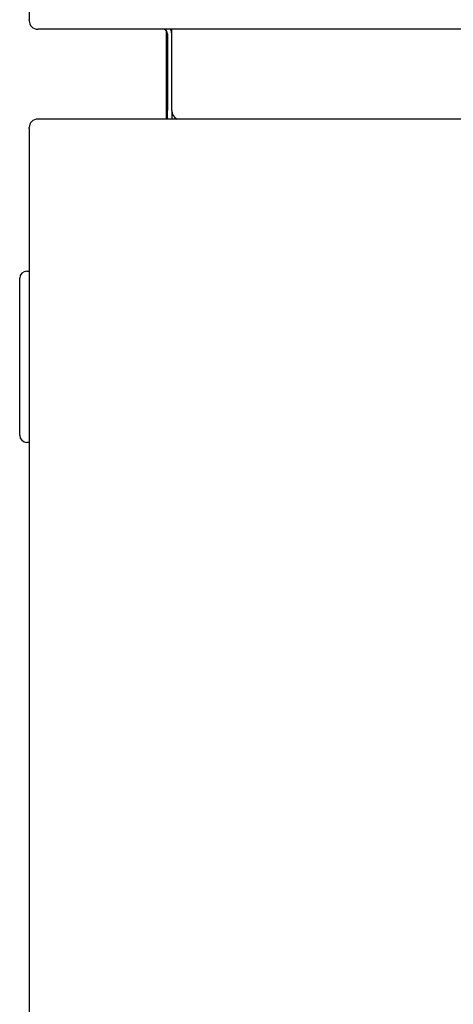
# Model space of a CAD drawing. Units: millimetres. Extents: x 1198 to 8676, y 884 to 8895.
# Drawn here: x 4848 to 4939, y 3348 to 3555 of the extents above; entities that cross this region are included whole.
import ezdxf

# ---------------------------------------------------------------- set-up
doc = ezdxf.new("R2010")
doc.units = ezdxf.units.MM
for name, color, linetype in [('532511059-A_WESS', 7, 'Continuous'), ('Default', 7, 'Continuous'), ('DUMMY_563404151-', 7, 'Continuous')]:
    doc.layers.add(name, color=color, linetype=linetype)

# ---------------------------------------------------------------- blocks, each defined once
blk = doc.blocks.new('SE')
at = {"layer": '532511059-A_WESS', "color": 7, "linetype": 'Continuous'}
blk.add_line((4878.5, 3552.66), (4878.5, 3534.05), dxfattribs=at)
at = {"layer": 'DUMMY_563404151-', "color": 7, "linetype": 'Continuous'}
for p, q in [((4849.7, 4072.95), (4849.7, 3554.95)), ((4849.7, 3554.75), (4849.7, 3554.95)), ((4914.7, 3552.95), (4851.5, 3552.95)), ((4851.6, 3552.94), (4851.6, 3552.95)), ((4877.8, 3552.94), (4851.6, 3552.94)), ((4878.8, 3551.94), (4878.8, 3535.94)), ((4879.7, 3552.95), (4879.7, 3552.85)), ((4879.7, 3535.85), (4879.7, 3552.85)), ((5484.7, 3552.95), (4914.7, 3552.95)), ((4878.8, 3534.05), (4878.8, 3535.94)), ((4879.7, 3535.77), (4879.7, 3534.04)), ((4914.7, 3534.05), (4851.5, 3534.05)), ((5484.7, 3534.05), (4914.7, 3534.05)), ((4849.7, 3532.05), (4849.7, 3532.25)), ((4849.7, 3532.05), (4849.7, 3014.05)), ((4849.2, 3502.05), (4849.7, 3502.05)), ((4847.7, 3499.05), (4847.7, 3500.55)), ((4847.7, 3469.05), (4847.7, 3499.05)), ((4847.7, 3467.55), (4847.7, 3469.05)), ((4849.7, 3466.05), (4849.2, 3466.05))]:
    blk.add_line(p, q, dxfattribs=at)
for centre, radius, start, end in [((4851.5, 3554.75), 1.8, 180, 270), ((4877.8, 3551.94), 1, 0, 90), ((4877.8, 3551.94), 1.9, 2.1508, 31.8513), ((4881.7, 3535.85), 2, 180, 244.3335), ((4851.5, 3532.25), 1.8, 90, 180), ((4849.2, 3500.55), 1.5, 90, 180), ((4849.2, 3467.55), 1.5, 180, 270)]:
    blk.add_arc(centre, radius, start, end, dxfattribs=at)

msp = doc.modelspace()

# ---------------------------------------------------------------- block references
at = {"layer": 'Default'}
msp.add_blockref('SE', (0, 0), dxfattribs=at)

doc.saveas('drawing.dxf')
